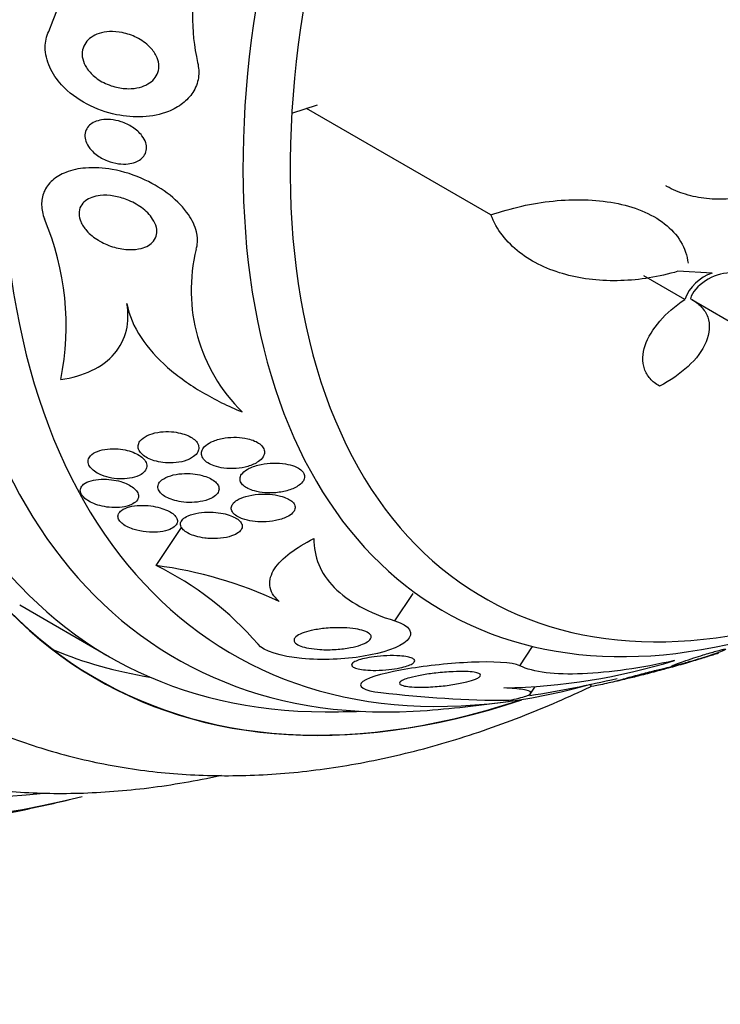
# Model space of a CAD drawing. Units: millimetres. Extents: x 0 to 835, y 0 to 1165.
# Drawn here: x 620 to 631, y 221 to 237 of the extents above; entities that cross this region are included whole.
import ezdxf
from ezdxf import colors
from ezdxf.entities.mleader import LeaderData, LeaderLine
from ezdxf.math import Vec2, Vec3

# ---------------------------------------------------------------- set-up
doc = ezdxf.new("R2010")
doc.units = ezdxf.units.MM
doc.layers.add('DV6_Défaut', color=7, linetype='Continuous')
doc.layers.add('Défaut', color=7, linetype='Continuous')

# ---------------------------------------------------------------- blocks, each defined once
blk = doc.blocks.new('_DOT')
at = {"color": 0}
blk.add_line((0, 0), (-1, 0), dxfattribs=at)
at = {"color": 0, "const_width": 0.333}
blk.add_lwpolyline([(-0.1665, 0, 1), (0.1665, 0, 1)], format="xyb", close=True, dxfattribs=at)
blk = doc.blocks.new('SE5')
at = {"layer": 'DV6_Défaut', "color": 7, "linetype": 'Continuous'}
for p, q in [((624.283, 235.281), (624.687, 235.408)), ((627.416, 233.677), (624.513, 235.353)), ((630.465, 232.347), (629.823, 232.718)), ((630.897, 232.761), (630.359, 232.789)), ((631.228, 231.964), (630.579, 232.338)), ((622.148, 228.156), (622.548, 228.755)), ((625.903, 227.286), (626.19, 227.716)), ((620.001, 227.536), (621.415, 226.72)), ((627.869, 226.579), (628.072, 226.883)), ((628.034, 226.131), (628.107, 226.241)), ((628.987, 226.286), (628.982, 226.254))]:
    blk.add_line(p, q, dxfattribs=at)
for centre, radius, start, end in [((615.832, 238.582), 5.045, 336.4484, 10.5249), ((626.058, 236.801), 3.338, 140.1888, 192.5559), ((616.442, 231.936), 4.29, 348.5369, 23.0405), ((625.385, 232.49), 2.686, 166.0092, 225.4504), ((631.132, 232.084), 0.717, 109.1094, 158.4859), ((619.915, 223.608), 5.067, 40.7914, 63.8526), ((621.3, 221.656), 6.555, 64.8959, 82.5603), ((627.421, 236.042), 9.815, 271.1657, 287.0696), ((624.824, 246.114), 20.26, 279.106, 283.0543), ((627.745, 243.434), 17.4, 263.1903, 269.8579), ((624.824, 246.114), 20.3, 274.4896, 278.3665), ((624.824, 246.114), 20.26, 269.9566, 271.5431), ((614.195, 252.25), 28.55, 281.6764, 283.3436)]:
    blk.add_arc(centre, radius, start, end, dxfattribs=at)
for centre, major_axis, start_param, end_param in [((621.09, 248.27), (13.417, 23.239), 0, 3.401435), ((621.549, 248.004), (13.294, 23.026), 0, 3.446829), ((621.973, 247.759), (13.173, 22.816), 0, 3.441293), ((622.681, 247.351), (12.953, 22.435), 0, 3.475297), ((625.155, 245.922), (11.988, 20.764), 0, 3.616357), ((625.509, 245.718), (11.823, 20.477), 0, 3.652846), ((626.422, 245.191), (11, 19.053), 0, 3.141593), ((626.422, 245.191), (11.327, 19.62), 0, 3.540364), ((627.129, 244.783), (11, 19.053), 0, 3.135802), ((628.19, 244.17), (10.25, 17.754), 0, 3.141593), ((628.791, 243.823), (10.25, 17.754), 0.002177, 3.141066), ((630.665, 242.741), (9.453, 16.373), 0, 3.718818), ((630.665, 242.741), (9.45, 16.368), 0, 3.715495), ((630.665, 242.741), (9.25, 16.021), 0, 3.462818), ((631.461, 242.282), (9, 15.588), 0, 3.519205), ((632.099, 241.914), (8.75, 15.155), 0, 3.672903), ((634.298, 240.644), (7.625, 13.207), 0, 3.811956), ((634.686, 240.42), (7.375, 12.774), 0, 4.02647), ((629.251, 243.558), (9.45, 16.368), 3.216489, 3.358029)]:
    blk.add_ellipse(centre, major_axis=major_axis, ratio=0.57735, start_param=start_param, end_param=end_param, dxfattribs=at)
for points, knots in [([(622.8, 236.076), (622.819, 235.996), (622.823, 235.914), (622.812, 235.836), (622.8, 235.755), (622.77, 235.675), (622.725, 235.605), (622.684, 235.54), (622.629, 235.481), (622.565, 235.432), (622.498, 235.38), (622.421, 235.338), (622.34, 235.305), (622.216, 235.257), (622.079, 235.23), (621.94, 235.222), (621.803, 235.215), (621.661, 235.227), (621.523, 235.255), (621.363, 235.288), (621.206, 235.344), (621.062, 235.42), (620.912, 235.499), (620.772, 235.602), (620.661, 235.723), (620.584, 235.808), (620.518, 235.903), (620.473, 236.003), (620.428, 236.104), (620.402, 236.212), (620.403, 236.317), (620.403, 236.403), (620.422, 236.489), (620.457, 236.566)], [0, 0, 0, 0, 0.069605, 0.069605, 0.069605, 0.141716, 0.141716, 0.141716, 0.208632, 0.208632, 0.208632, 0.278712, 0.278712, 0.278712, 0.385545, 0.385545, 0.385545, 0.491526, 0.491526, 0.491526, 0.614966, 0.614966, 0.614966, 0.744177, 0.744177, 0.744177, 0.834261, 0.834261, 0.834261, 0.925327, 0.925327, 0.925327, 1, 1, 1, 1]), ([(621.176, 235.856), (621.127, 235.897), (621.084, 235.945), (621.051, 235.996), (621.024, 236.039), (621.003, 236.085), (620.992, 236.132), (620.981, 236.18), (620.98, 236.229), (620.99, 236.275), (620.998, 236.315), (621.016, 236.354), (621.04, 236.387), (621.062, 236.42), (621.092, 236.448), (621.126, 236.472), (621.163, 236.497), (621.205, 236.518), (621.249, 236.532), (621.3, 236.549), (621.356, 236.559), (621.412, 236.562), (621.478, 236.565), (621.547, 236.56), (621.614, 236.547), (621.692, 236.531), (621.77, 236.505), (621.841, 236.469), (621.916, 236.431), (621.988, 236.381), (622.045, 236.323), (622.087, 236.281), (622.123, 236.233), (622.148, 236.183), (622.169, 236.141), (622.183, 236.096), (622.188, 236.051), (622.193, 236.007), (622.188, 235.961), (622.174, 235.919), (622.161, 235.882), (622.141, 235.847), (622.114, 235.817), (622.088, 235.786), (622.055, 235.76), (622.019, 235.739), (621.979, 235.715), (621.934, 235.697), (621.886, 235.685), (621.83, 235.671), (621.771, 235.664), (621.711, 235.664), (621.64, 235.664), (621.567, 235.675), (621.497, 235.693), (621.417, 235.715), (621.339, 235.748), (621.268, 235.79), (621.236, 235.81), (621.205, 235.832), (621.176, 235.856)], [0, 0, 0, 0, 0.055767, 0.055767, 0.055767, 0.102292, 0.102292, 0.102292, 0.14923, 0.14923, 0.14923, 0.190098, 0.190098, 0.190098, 0.229246, 0.229246, 0.229246, 0.271538, 0.271538, 0.271538, 0.320609, 0.320609, 0.320609, 0.379114, 0.379114, 0.379114, 0.447401, 0.447401, 0.447401, 0.52076, 0.52076, 0.52076, 0.573413, 0.573413, 0.573413, 0.617196, 0.617196, 0.617196, 0.661313, 0.661313, 0.661313, 0.700513, 0.700513, 0.700513, 0.739491, 0.739491, 0.739491, 0.783003, 0.783003, 0.783003, 0.834613, 0.834613, 0.834613, 0.896514, 0.896514, 0.896514, 0.967424, 0.967424, 0.967424, 1, 1, 1, 1]), ([(621.128, 234.698), (621.097, 234.732), (621.071, 234.77), (621.053, 234.81), (621.038, 234.844), (621.029, 234.879), (621.028, 234.913), (621.026, 234.948), (621.032, 234.983), (621.046, 235.014), (621.059, 235.042), (621.077, 235.067), (621.1, 235.089), (621.123, 235.11), (621.151, 235.127), (621.181, 235.141), (621.214, 235.156), (621.251, 235.167), (621.289, 235.173), (621.334, 235.18), (621.381, 235.182), (621.428, 235.178), (621.485, 235.173), (621.542, 235.162), (621.597, 235.144), (621.66, 235.123), (621.722, 235.094), (621.776, 235.058), (621.834, 235.021), (621.886, 234.975), (621.925, 234.923), (621.95, 234.889), (621.971, 234.851), (621.983, 234.813), (621.994, 234.781), (621.998, 234.747), (621.996, 234.715), (621.993, 234.683), (621.984, 234.651), (621.967, 234.623), (621.952, 234.597), (621.931, 234.574), (621.907, 234.555), (621.882, 234.536), (621.852, 234.52), (621.821, 234.508), (621.785, 234.494), (621.745, 234.485), (621.705, 234.481), (621.657, 234.475), (621.607, 234.477), (621.557, 234.483), (621.497, 234.491), (621.437, 234.506), (621.381, 234.528), (621.317, 234.553), (621.256, 234.587), (621.203, 234.628), (621.176, 234.649), (621.15, 234.673), (621.128, 234.698)], [0, 0, 0, 0, 0.052364, 0.052364, 0.052364, 0.09639, 0.09639, 0.09639, 0.140769, 0.140769, 0.140769, 0.179924, 0.179924, 0.179924, 0.218487, 0.218487, 0.218487, 0.261187, 0.261187, 0.261187, 0.311656, 0.311656, 0.311656, 0.372498, 0.372498, 0.372498, 0.443465, 0.443465, 0.443465, 0.518268, 0.518268, 0.518268, 0.567836, 0.567836, 0.567836, 0.609474, 0.609474, 0.609474, 0.651385, 0.651385, 0.651385, 0.689265, 0.689265, 0.689265, 0.727954, 0.727954, 0.727954, 0.772052, 0.772052, 0.772052, 0.825123, 0.825123, 0.825123, 0.88923, 0.88923, 0.88923, 0.962359, 0.962359, 0.962359, 1, 1, 1, 1]), ([(622.779, 233.139), (622.785, 233.162), (622.79, 233.185), (622.794, 233.208), (622.803, 233.274), (622.799, 233.342), (622.783, 233.41), (622.76, 233.503), (622.716, 233.595), (622.657, 233.681), (622.582, 233.792), (622.481, 233.896), (622.366, 233.987), (622.25, 234.079), (622.117, 234.16), (621.976, 234.226), (621.813, 234.303), (621.634, 234.361), (621.455, 234.393), (621.316, 234.417), (621.173, 234.427), (621.037, 234.415), (620.929, 234.407), (620.823, 234.384), (620.729, 234.347), (620.649, 234.316), (620.576, 234.273), (620.517, 234.221), (620.458, 234.169), (620.412, 234.105), (620.383, 234.036), (620.357, 233.973), (620.345, 233.903), (620.346, 233.833), (620.347, 233.761), (620.363, 233.687), (620.39, 233.615)], [0, 0, 0, 0, 0.022525, 0.022525, 0.022525, 0.085922, 0.085922, 0.085922, 0.174082, 0.174082, 0.174082, 0.288015, 0.288015, 0.288015, 0.403708, 0.403708, 0.403708, 0.538619, 0.538619, 0.538619, 0.643008, 0.643008, 0.643008, 0.726239, 0.726239, 0.726239, 0.796711, 0.796711, 0.796711, 0.867549, 0.867549, 0.867549, 0.932938, 0.932938, 0.932938, 1, 1, 1, 1]), ([(631.878, 234.086), (631.641, 233.995), (631.4, 233.942), (631.041, 233.92), (630.924, 233.922), (630.697, 233.947), (630.585, 233.969), (630.374, 234.033), (630.276, 234.074), (630.18, 234.128), (630.175, 234.131), (630.17, 234.134)], [0, 0, 0, 0, 0.395888, 0.395888, 0.593831, 0.593831, 0.791775, 0.791775, 0.989719, 0.989719, 1, 1, 1, 1]), ([(621.24, 233.277), (621.17, 233.319), (621.105, 233.371), (621.054, 233.429), (621.015, 233.473), (620.982, 233.521), (620.961, 233.571), (620.944, 233.612), (620.934, 233.654), (620.934, 233.696), (620.933, 233.737), (620.943, 233.778), (620.962, 233.814), (620.979, 233.846), (621.004, 233.875), (621.034, 233.898), (621.063, 233.921), (621.098, 233.939), (621.135, 233.953), (621.177, 233.968), (621.222, 233.978), (621.269, 233.982), (621.338, 233.989), (621.41, 233.986), (621.48, 233.974), (621.552, 233.962), (621.623, 233.942), (621.69, 233.915), (621.771, 233.884), (621.848, 233.841), (621.916, 233.792), (621.987, 233.74), (622.049, 233.679), (622.093, 233.612), (622.12, 233.57), (622.141, 233.525), (622.151, 233.48), (622.16, 233.442), (622.161, 233.404), (622.154, 233.368), (622.147, 233.331), (622.131, 233.296), (622.107, 233.266), (622.085, 233.239), (622.057, 233.215), (622.025, 233.196), (621.991, 233.176), (621.953, 233.161), (621.913, 233.15), (621.855, 233.135), (621.792, 233.129), (621.73, 233.13), (621.65, 233.132), (621.568, 233.145), (621.49, 233.168), (621.411, 233.19), (621.334, 233.223), (621.264, 233.263), (621.256, 233.267), (621.248, 233.272), (621.24, 233.277)], [0, 0, 0, 0, 0.070884, 0.070884, 0.070884, 0.125053, 0.125053, 0.125053, 0.168937, 0.168937, 0.168937, 0.213247, 0.213247, 0.213247, 0.251528, 0.251528, 0.251528, 0.288503, 0.288503, 0.288503, 0.329303, 0.329303, 0.329303, 0.389232, 0.389232, 0.389232, 0.449932, 0.449932, 0.449932, 0.523068, 0.523068, 0.523068, 0.600449, 0.600449, 0.600449, 0.648492, 0.648492, 0.648492, 0.688526, 0.688526, 0.688526, 0.728841, 0.728841, 0.728841, 0.76507, 0.76507, 0.76507, 0.802323, 0.802323, 0.802323, 0.855587, 0.855587, 0.855587, 0.92344, 0.92344, 0.92344, 0.992132, 0.992132, 0.992132, 1, 1, 1, 1]), ([(627.416, 233.677), (627.735, 233.787), (628.062, 233.861), (628.73, 233.93), (629.051, 233.923), (629.512, 233.838), (629.656, 233.797), (629.922, 233.688), (630.046, 233.619), (630.252, 233.457), (630.338, 233.363), (630.464, 233.152), (630.504, 233.038), (630.518, 232.915)], [0, 0, 0, 0, 0.25, 0.25, 0.5, 0.5, 0.625, 0.625, 0.75, 0.75, 0.875, 0.875, 1, 1, 1, 1]), ([(630.359, 232.789), (630.058, 232.699), (629.758, 232.651), (629.308, 232.637), (629.158, 232.642), (628.869, 232.674), (628.728, 232.701), (628.458, 232.774), (628.326, 232.823), (628.082, 232.939), (627.969, 233.008), (627.764, 233.167), (627.672, 233.258), (627.521, 233.454), (627.46, 233.561), (627.416, 233.677)], [0, 0, 0, 0, 0.25, 0.25, 0.375, 0.375, 0.5, 0.5, 0.625, 0.625, 0.75, 0.75, 0.875, 0.875, 1, 1, 1, 1]), ([(631.177, 232.766), (631.047, 232.761), (630.906, 232.713), (630.674, 232.564), (630.581, 232.46), (630.557, 232.356)], [0, 0, 0, 0, 0.5, 0.5, 1, 1, 1, 1]), ([(620.647, 231.084), (620.825, 231.11), (620.987, 231.156), (621.279, 231.295), (621.399, 231.384), (621.585, 231.601), (621.647, 231.725), (621.711, 231.995), (621.712, 232.137), (621.687, 232.283)], [0, 0, 0, 0, 0.25, 0.25, 0.5, 0.5, 0.75, 0.75, 1, 1, 1, 1]), ([(621.687, 232.283), (621.719, 232.096), (621.798, 231.917), (622.024, 231.576), (622.166, 231.42), (622.492, 231.132), (622.678, 231.001), (623.07, 230.768), (623.28, 230.665), (623.501, 230.575)], [0, 0, 0, 0, 0.25, 0.25, 0.5, 0.5, 0.75, 0.75, 1, 1, 1, 1]), ([(630.067, 230.981), (630.009, 231.014), (629.96, 231.054), (629.881, 231.145), (629.851, 231.197), (629.813, 231.307), (629.804, 231.367), (629.808, 231.492), (629.82, 231.555), (629.886, 231.75), (629.968, 231.882), (630.182, 232.129), (630.315, 232.244), (630.465, 232.347)], [0, 0, 0, 0, 0.125, 0.125, 0.25, 0.25, 0.375, 0.375, 0.5, 0.5, 0.75, 0.75, 1, 1, 1, 1]), ([(630.557, 232.356), (630.623, 232.321), (630.679, 232.28), (630.771, 232.183), (630.805, 232.128), (630.869, 231.95), (630.858, 231.811), (630.745, 231.541), (630.645, 231.409), (630.389, 231.172), (630.236, 231.068), (630.067, 230.981)], [0, 0, 0, 0, 0.125, 0.125, 0.25, 0.25, 0.5, 0.5, 0.75, 0.75, 1, 1, 1, 1]), ([(621.893, 230.114), (621.878, 230.092), (621.868, 230.069), (621.865, 230.044), (621.863, 230.02), (621.868, 229.994), (621.88, 229.968), (621.892, 229.946), (621.91, 229.923), (621.933, 229.902), (621.955, 229.883), (621.983, 229.864), (622.013, 229.849), (622.045, 229.832), (622.082, 229.817), (622.119, 229.806), (622.163, 229.793), (622.209, 229.784), (622.255, 229.778), (622.309, 229.771), (622.365, 229.77), (622.417, 229.773), (622.478, 229.777), (622.538, 229.787), (622.591, 229.802), (622.647, 229.819), (622.698, 229.843), (622.738, 229.872), (622.766, 229.893), (622.789, 229.918), (622.803, 229.945), (622.815, 229.967), (622.821, 229.992), (622.819, 230.016), (622.818, 230.041), (622.809, 230.067), (622.793, 230.091), (622.778, 230.113), (622.757, 230.134), (622.732, 230.153), (622.707, 230.171), (622.678, 230.188), (622.646, 230.202), (622.611, 230.218), (622.572, 230.231), (622.532, 230.24), (622.485, 230.252), (622.436, 230.259), (622.387, 230.263), (622.33, 230.267), (622.272, 230.265), (622.218, 230.259), (622.156, 230.252), (622.097, 230.238), (622.046, 230.219), (621.994, 230.199), (621.948, 230.172), (621.916, 230.141), (621.907, 230.132), (621.9, 230.123), (621.893, 230.114)], [0, 0, 0, 0, 0.044302, 0.044302, 0.044302, 0.088932, 0.088932, 0.088932, 0.129717, 0.129717, 0.129717, 0.169095, 0.169095, 0.169095, 0.211727, 0.211727, 0.211727, 0.261193, 0.261193, 0.261193, 0.320048, 0.320048, 0.320048, 0.388417, 0.388417, 0.388417, 0.461339, 0.461339, 0.461339, 0.513514, 0.513514, 0.513514, 0.557214, 0.557214, 0.557214, 0.601225, 0.601225, 0.601225, 0.640617, 0.640617, 0.640617, 0.680009, 0.680009, 0.680009, 0.724006, 0.724006, 0.724006, 0.776061, 0.776061, 0.776061, 0.838211, 0.838211, 0.838211, 0.908981, 0.908981, 0.908981, 0.981, 0.981, 0.981, 1, 1, 1, 1]), ([(622.893, 229.833), (622.91, 229.811), (622.935, 229.79), (622.963, 229.772), (622.992, 229.754), (623.025, 229.739), (623.06, 229.726), (623.107, 229.71), (623.159, 229.698), (623.211, 229.691), (623.276, 229.682), (623.342, 229.681), (623.406, 229.685), (623.47, 229.69), (623.533, 229.701), (623.59, 229.718), (623.653, 229.736), (623.711, 229.761), (623.756, 229.793), (623.787, 229.815), (623.813, 229.84), (623.83, 229.867), (623.844, 229.89), (623.853, 229.914), (623.853, 229.938), (623.854, 229.963), (623.848, 229.988), (623.833, 230.012), (623.82, 230.033), (623.802, 230.053), (623.778, 230.071), (623.756, 230.088), (623.728, 230.104), (623.698, 230.117), (623.665, 230.132), (623.627, 230.144), (623.589, 230.153), (623.532, 230.166), (623.472, 230.173), (623.413, 230.175), (623.353, 230.177), (623.292, 230.174), (623.235, 230.165), (623.169, 230.156), (623.104, 230.139), (623.049, 230.117), (623.003, 230.098), (622.961, 230.074), (622.929, 230.047), (622.903, 230.025), (622.883, 230), (622.871, 229.974), (622.862, 229.952), (622.858, 229.928), (622.861, 229.905), (622.864, 229.881), (622.875, 229.856), (622.893, 229.833)], [0, 0, 0, 0, 0.041212, 0.041212, 0.041212, 0.082126, 0.082126, 0.082126, 0.137292, 0.137292, 0.137292, 0.206035, 0.206035, 0.206035, 0.275441, 0.275441, 0.275441, 0.352072, 0.352072, 0.352072, 0.404247, 0.404247, 0.404247, 0.446811, 0.446811, 0.446811, 0.489755, 0.489755, 0.489755, 0.527282, 0.527282, 0.527282, 0.56439, 0.56439, 0.56439, 0.606194, 0.606194, 0.606194, 0.668544, 0.668544, 0.668544, 0.731674, 0.731674, 0.731674, 0.806075, 0.806075, 0.806075, 0.86783, 0.86783, 0.86783, 0.916656, 0.916656, 0.916656, 0.95749, 0.95749, 0.95749, 1, 1, 1, 1]), ([(621.295, 229.577), (621.343, 229.558), (621.396, 229.543), (621.448, 229.534), (621.5, 229.525), (621.554, 229.52), (621.605, 229.52), (621.662, 229.52), (621.719, 229.526), (621.769, 229.537), (621.823, 229.549), (621.871, 229.568), (621.91, 229.591), (621.94, 229.61), (621.964, 229.632), (621.98, 229.657), (621.996, 229.682), (622.003, 229.71), (622, 229.739), (621.997, 229.764), (621.986, 229.79), (621.969, 229.814), (621.953, 229.836), (621.931, 229.857), (621.904, 229.876), (621.878, 229.896), (621.847, 229.913), (621.813, 229.928), (621.776, 229.945), (621.736, 229.958), (621.694, 229.969), (621.646, 229.981), (621.597, 229.989), (621.548, 229.993), (621.492, 229.997), (621.435, 229.997), (621.383, 229.991), (621.326, 229.985), (621.272, 229.972), (621.226, 229.954), (621.181, 229.937), (621.142, 229.913), (621.116, 229.884), (621.097, 229.864), (621.085, 229.841), (621.08, 229.816), (621.075, 229.792), (621.078, 229.765), (621.09, 229.739), (621.1, 229.716), (621.117, 229.692), (621.14, 229.671), (621.161, 229.65), (621.188, 229.63), (621.218, 229.613), (621.242, 229.6), (621.268, 229.587), (621.295, 229.577)], [0, 0, 0, 0, 0.058376, 0.058376, 0.058376, 0.11635, 0.11635, 0.11635, 0.181959, 0.181959, 0.181959, 0.251555, 0.251555, 0.251555, 0.305174, 0.305174, 0.305174, 0.359342, 0.359342, 0.359342, 0.405393, 0.405393, 0.405393, 0.446564, 0.446564, 0.446564, 0.488347, 0.488347, 0.488347, 0.534765, 0.534765, 0.534765, 0.588661, 0.588661, 0.588661, 0.651158, 0.651158, 0.651158, 0.719876, 0.719876, 0.719876, 0.787826, 0.787826, 0.787826, 0.835615, 0.835615, 0.835615, 0.883758, 0.883758, 0.883758, 0.926604, 0.926604, 0.926604, 0.967779, 0.967779, 0.967779, 1, 1, 1, 1]), ([(623.505, 229.608), (623.487, 229.588), (623.475, 229.566), (623.47, 229.544), (623.465, 229.521), (623.467, 229.497), (623.476, 229.474), (623.485, 229.453), (623.501, 229.433), (623.521, 229.415), (623.541, 229.397), (623.565, 229.381), (623.593, 229.367), (623.623, 229.352), (623.657, 229.34), (623.693, 229.33), (623.746, 229.315), (623.803, 229.306), (623.86, 229.302), (623.918, 229.298), (623.977, 229.298), (624.033, 229.303), (624.102, 229.31), (624.169, 229.322), (624.229, 229.341), (624.294, 229.361), (624.353, 229.388), (624.397, 229.421), (624.426, 229.442), (624.449, 229.466), (624.464, 229.491), (624.476, 229.512), (624.483, 229.534), (624.483, 229.557), (624.483, 229.579), (624.475, 229.602), (624.46, 229.624), (624.447, 229.643), (624.429, 229.661), (624.406, 229.677), (624.383, 229.693), (624.355, 229.707), (624.325, 229.719), (624.282, 229.736), (624.234, 229.748), (624.185, 229.757), (624.122, 229.767), (624.056, 229.771), (623.992, 229.77), (623.927, 229.768), (623.862, 229.761), (623.801, 229.749), (623.732, 229.735), (623.667, 229.714), (623.612, 229.687), (623.569, 229.665), (623.53, 229.638), (623.505, 229.608)], [0, 0, 0, 0, 0.04164, 0.04164, 0.04164, 0.083645, 0.083645, 0.083645, 0.121575, 0.121575, 0.121575, 0.15805, 0.15805, 0.15805, 0.198221, 0.198221, 0.198221, 0.257678, 0.257678, 0.257678, 0.317961, 0.317961, 0.317961, 0.391235, 0.391235, 0.391235, 0.469437, 0.469437, 0.469437, 0.518016, 0.518016, 0.518016, 0.558199, 0.558199, 0.558199, 0.598691, 0.598691, 0.598691, 0.634737, 0.634737, 0.634737, 0.671477, 0.671477, 0.671477, 0.723895, 0.723895, 0.723895, 0.791195, 0.791195, 0.791195, 0.859419, 0.859419, 0.859419, 0.937208, 0.937208, 0.937208, 1, 1, 1, 1]), ([(622.213, 229.481), (622.195, 229.462), (622.183, 229.441), (622.178, 229.418), (622.173, 229.396), (622.175, 229.372), (622.185, 229.349), (622.194, 229.327), (622.21, 229.306), (622.231, 229.286), (622.251, 229.267), (622.277, 229.249), (622.305, 229.234), (622.336, 229.217), (622.372, 229.202), (622.409, 229.191), (622.451, 229.177), (622.497, 229.167), (622.543, 229.16), (622.597, 229.152), (622.653, 229.148), (622.707, 229.149), (622.769, 229.151), (622.83, 229.158), (622.885, 229.17), (622.943, 229.184), (622.997, 229.203), (623.04, 229.229), (623.07, 229.247), (623.096, 229.269), (623.113, 229.293), (623.127, 229.313), (623.136, 229.336), (623.137, 229.358), (623.138, 229.381), (623.132, 229.405), (623.118, 229.428), (623.105, 229.449), (623.087, 229.469), (623.064, 229.487), (623.04, 229.505), (623.012, 229.521), (622.981, 229.535), (622.947, 229.551), (622.909, 229.564), (622.87, 229.574), (622.824, 229.586), (622.775, 229.595), (622.726, 229.6), (622.668, 229.605), (622.61, 229.606), (622.554, 229.602), (622.491, 229.598), (622.43, 229.587), (622.377, 229.571), (622.322, 229.555), (622.274, 229.532), (622.238, 229.504), (622.229, 229.497), (622.221, 229.489), (622.213, 229.481)], [0, 0, 0, 0, 0.044322, 0.044322, 0.044322, 0.088966, 0.088966, 0.088966, 0.129832, 0.129832, 0.129832, 0.169355, 0.169355, 0.169355, 0.212152, 0.212152, 0.212152, 0.261771, 0.261771, 0.261771, 0.320715, 0.320715, 0.320715, 0.389033, 0.389033, 0.389033, 0.461718, 0.461718, 0.461718, 0.513758, 0.513758, 0.513758, 0.557456, 0.557456, 0.557456, 0.601458, 0.601458, 0.601458, 0.640946, 0.640946, 0.640946, 0.680512, 0.680512, 0.680512, 0.724713, 0.724713, 0.724713, 0.776958, 0.776958, 0.776958, 0.839207, 0.839207, 0.839207, 0.909888, 0.909888, 0.909888, 0.981603, 0.981603, 0.981603, 1, 1, 1, 1]), ([(620.992, 229.248), (621.011, 229.225), (621.036, 229.203), (621.067, 229.183), (621.097, 229.163), (621.131, 229.146), (621.168, 229.131), (621.209, 229.115), (621.252, 229.101), (621.296, 229.092), (621.346, 229.08), (621.398, 229.073), (621.448, 229.07), (621.505, 229.067), (621.561, 229.069), (621.612, 229.076), (621.667, 229.083), (621.717, 229.097), (621.758, 229.116), (621.791, 229.131), (621.819, 229.15), (621.839, 229.172), (621.858, 229.194), (621.87, 229.22), (621.87, 229.247), (621.871, 229.27), (621.863, 229.295), (621.848, 229.318), (621.835, 229.34), (621.815, 229.361), (621.791, 229.38), (621.766, 229.4), (621.737, 229.418), (621.705, 229.434), (621.669, 229.451), (621.63, 229.466), (621.59, 229.478), (621.543, 229.492), (621.495, 229.502), (621.447, 229.508), (621.392, 229.515), (621.336, 229.518), (621.284, 229.516), (621.227, 229.513), (621.172, 229.505), (621.125, 229.491), (621.078, 229.478), (621.036, 229.459), (621.007, 229.435), (620.985, 229.417), (620.969, 229.396), (620.961, 229.374), (620.953, 229.351), (620.952, 229.326), (620.961, 229.301), (620.967, 229.283), (620.977, 229.265), (620.992, 229.248)], [0, 0, 0, 0, 0.045766, 0.045766, 0.045766, 0.091278, 0.091278, 0.091278, 0.140539, 0.140539, 0.140539, 0.197306, 0.197306, 0.197306, 0.261585, 0.261585, 0.261585, 0.32985, 0.32985, 0.32985, 0.384365, 0.384365, 0.384365, 0.439402, 0.439402, 0.439402, 0.486532, 0.486532, 0.486532, 0.528677, 0.528677, 0.528677, 0.571059, 0.571059, 0.571059, 0.617604, 0.617604, 0.617604, 0.671052, 0.671052, 0.671052, 0.732496, 0.732496, 0.732496, 0.799848, 0.799848, 0.799848, 0.866877, 0.866877, 0.866877, 0.915695, 0.915695, 0.915695, 0.964864, 0.964864, 0.964864, 1, 1, 1, 1]), ([(623.508, 228.892), (623.556, 228.874), (623.611, 228.862), (623.665, 228.854), (623.72, 228.846), (623.777, 228.843), (623.832, 228.843), (623.898, 228.844), (623.963, 228.851), (624.024, 228.863), (624.09, 228.876), (624.153, 228.896), (624.204, 228.921), (624.24, 228.939), (624.272, 228.961), (624.294, 228.985), (624.313, 229.004), (624.326, 229.025), (624.332, 229.047), (624.337, 229.069), (624.335, 229.093), (624.325, 229.115), (624.316, 229.134), (624.301, 229.153), (624.281, 229.17), (624.261, 229.186), (624.236, 229.201), (624.209, 229.214), (624.178, 229.229), (624.143, 229.241), (624.106, 229.251), (624.052, 229.265), (623.993, 229.274), (623.935, 229.279), (623.875, 229.283), (623.815, 229.283), (623.757, 229.279), (623.688, 229.273), (623.621, 229.262), (623.561, 229.244), (623.51, 229.23), (623.463, 229.211), (623.425, 229.188), (623.395, 229.17), (623.37, 229.148), (623.353, 229.125), (623.339, 229.106), (623.33, 229.085), (623.329, 229.064), (623.328, 229.043), (623.334, 229.021), (623.347, 229), (623.359, 228.982), (623.377, 228.963), (623.399, 228.947), (623.421, 228.931), (623.449, 228.916), (623.479, 228.903), (623.488, 228.899), (623.498, 228.895), (623.508, 228.892)], [0, 0, 0, 0, 0.058783, 0.058783, 0.058783, 0.117024, 0.117024, 0.117024, 0.186778, 0.186778, 0.186778, 0.263342, 0.263342, 0.263342, 0.316494, 0.316494, 0.316494, 0.359609, 0.359609, 0.359609, 0.403131, 0.403131, 0.403131, 0.440899, 0.440899, 0.440899, 0.477901, 0.477901, 0.477901, 0.519361, 0.519361, 0.519361, 0.581081, 0.581081, 0.581081, 0.643587, 0.643587, 0.643587, 0.717634, 0.717634, 0.717634, 0.780328, 0.780328, 0.780328, 0.829804, 0.829804, 0.829804, 0.871006, 0.871006, 0.871006, 0.91248, 0.91248, 0.91248, 0.949943, 0.949943, 0.949943, 0.988069, 0.988069, 0.988069, 1, 1, 1, 1]), ([(621.842, 228.712), (621.907, 228.695), (621.977, 228.685), (622.044, 228.681), (622.102, 228.678), (622.159, 228.68), (622.212, 228.687), (622.269, 228.694), (622.322, 228.708), (622.365, 228.726), (622.399, 228.741), (622.427, 228.759), (622.448, 228.779), (622.468, 228.8), (622.48, 228.824), (622.482, 228.849), (622.484, 228.871), (622.477, 228.894), (622.463, 228.916), (622.451, 228.936), (622.432, 228.955), (622.408, 228.973), (622.385, 228.992), (622.356, 229.009), (622.324, 229.023), (622.289, 229.04), (622.25, 229.054), (622.21, 229.065), (622.163, 229.079), (622.113, 229.088), (622.064, 229.095), (622.007, 229.102), (621.95, 229.104), (621.895, 229.102), (621.836, 229.1), (621.778, 229.093), (621.728, 229.08), (621.679, 229.067), (621.635, 229.048), (621.603, 229.025), (621.581, 229.008), (621.564, 228.989), (621.555, 228.968), (621.546, 228.947), (621.544, 228.924), (621.552, 228.901), (621.558, 228.88), (621.572, 228.859), (621.591, 228.839), (621.609, 228.819), (621.634, 228.801), (621.661, 228.784), (621.691, 228.767), (621.725, 228.751), (621.761, 228.737), (621.787, 228.728), (621.814, 228.719), (621.842, 228.712)], [0, 0, 0, 0, 0.0748, 0.0748, 0.0748, 0.13942, 0.13942, 0.13942, 0.209027, 0.209027, 0.209027, 0.262456, 0.262456, 0.262456, 0.31643, 0.31643, 0.31643, 0.362359, 0.362359, 0.362359, 0.403504, 0.403504, 0.403504, 0.445332, 0.445332, 0.445332, 0.491845, 0.491845, 0.491845, 0.545867, 0.545867, 0.545867, 0.608484, 0.608484, 0.608484, 0.67725, 0.67725, 0.67725, 0.745118, 0.745118, 0.745118, 0.792778, 0.792778, 0.792778, 0.840788, 0.840788, 0.840788, 0.88357, 0.88357, 0.88357, 0.924759, 0.924759, 0.924759, 0.968697, 0.968697, 0.968697, 1, 1, 1, 1]), ([(622.961, 228.584), (623.028, 228.578), (623.097, 228.579), (623.16, 228.585), (623.224, 228.591), (623.284, 228.604), (623.336, 228.622), (623.377, 228.636), (623.414, 228.654), (623.442, 228.675), (623.465, 228.692), (623.483, 228.712), (623.493, 228.733), (623.503, 228.755), (623.506, 228.778), (623.499, 228.801), (623.493, 228.82), (623.48, 228.84), (623.462, 228.859), (623.444, 228.877), (623.421, 228.893), (623.395, 228.908), (623.366, 228.924), (623.333, 228.938), (623.297, 228.95), (623.256, 228.963), (623.212, 228.974), (623.167, 228.982), (623.113, 228.991), (623.056, 228.996), (623.002, 228.997), (622.938, 228.999), (622.875, 228.995), (622.817, 228.986), (622.756, 228.976), (622.698, 228.961), (622.651, 228.94), (622.617, 228.924), (622.588, 228.906), (622.567, 228.885), (622.55, 228.867), (622.537, 228.848), (622.533, 228.827), (622.528, 228.806), (622.531, 228.784), (622.542, 228.763), (622.551, 228.743), (622.568, 228.724), (622.588, 228.707), (622.609, 228.689), (622.636, 228.673), (622.665, 228.658), (622.697, 228.643), (622.733, 228.629), (622.771, 228.618), (622.816, 228.605), (622.864, 228.595), (622.912, 228.589), (622.928, 228.587), (622.944, 228.585), (622.961, 228.584)], [0, 0, 0, 0, 0.072846, 0.072846, 0.072846, 0.145019, 0.145019, 0.145019, 0.201892, 0.201892, 0.201892, 0.248454, 0.248454, 0.248454, 0.295453, 0.295453, 0.295453, 0.336138, 0.336138, 0.336138, 0.375007, 0.375007, 0.375007, 0.41721, 0.41721, 0.41721, 0.466511, 0.466511, 0.466511, 0.525528, 0.525528, 0.525528, 0.594181, 0.594181, 0.594181, 0.667013, 0.667013, 0.667013, 0.719165, 0.719165, 0.719165, 0.763189, 0.763189, 0.763189, 0.807512, 0.807512, 0.807512, 0.847354, 0.847354, 0.847354, 0.887076, 0.887076, 0.887076, 0.931057, 0.931057, 0.931057, 0.982637, 0.982637, 0.982637, 1, 1, 1, 1]), ([(624.081, 227.592), (623.996, 227.668), (623.947, 227.754), (623.927, 227.928), (623.955, 228.018), (624.067, 228.19), (624.153, 228.275), (624.362, 228.433), (624.488, 228.509), (624.629, 228.58)], [0, 0, 0, 0, 0.25, 0.25, 0.5, 0.5, 0.75, 0.75, 1, 1, 1, 1]), ([(624.629, 228.58), (624.628, 228.438), (624.654, 228.302), (624.759, 228.045), (624.842, 227.922), (625.059, 227.7), (625.194, 227.6), (625.514, 227.424), (625.7, 227.348), (625.903, 227.286)], [0, 0, 0, 0, 0.25, 0.25, 0.5, 0.5, 0.75, 0.75, 1, 1, 1, 1]), ([(625.903, 227.286), (626.145, 227.212), (626.215, 227.083), (625.976, 226.865), (625.714, 226.778), (625.108, 226.677), (624.764, 226.662), (624.115, 226.725), (623.83, 226.81), (623.752, 226.918)], [0, 0, 0, 0, 0.25, 0.25, 0.5, 0.5, 0.75, 0.75, 1, 1, 1, 1]), ([(624.346, 227.034), (624.368, 227.054), (624.402, 227.073), (624.444, 227.09), (624.485, 227.106), (624.535, 227.121), (624.588, 227.133), (624.651, 227.147), (624.721, 227.158), (624.794, 227.166), (624.875, 227.174), (624.961, 227.178), (625.045, 227.177), (625.113, 227.176), (625.182, 227.172), (625.245, 227.164), (625.296, 227.158), (625.345, 227.148), (625.387, 227.137), (625.429, 227.125), (625.465, 227.11), (625.49, 227.093), (625.511, 227.079), (625.525, 227.063), (625.53, 227.047), (625.534, 227.032), (625.531, 227.016), (625.522, 227.001), (625.511, 226.984), (625.494, 226.969), (625.47, 226.954), (625.443, 226.937), (625.408, 226.921), (625.368, 226.907), (625.321, 226.89), (625.265, 226.875), (625.206, 226.864), (625.136, 226.85), (625.059, 226.841), (624.981, 226.835), (624.897, 226.83), (624.809, 226.829), (624.725, 226.834), (624.663, 226.838), (624.603, 226.845), (624.548, 226.855), (624.502, 226.864), (624.46, 226.875), (624.425, 226.888), (624.389, 226.901), (624.361, 226.917), (624.343, 226.933), (624.326, 226.948), (624.318, 226.964), (624.317, 226.979), (624.317, 226.995), (624.324, 227.01), (624.337, 227.025), (624.34, 227.028), (624.343, 227.031), (624.346, 227.034)], [0, 0, 0, 0, 0.055584, 0.055584, 0.055584, 0.11068, 0.11068, 0.11068, 0.1753, 0.1753, 0.1753, 0.247679, 0.247679, 0.247679, 0.306246, 0.306246, 0.306246, 0.353685, 0.353685, 0.353685, 0.401616, 0.401616, 0.401616, 0.442549, 0.442549, 0.442549, 0.480989, 0.480989, 0.480989, 0.522397, 0.522397, 0.522397, 0.570711, 0.570711, 0.570711, 0.62877, 0.62877, 0.62877, 0.696909, 0.696909, 0.696909, 0.77016, 0.77016, 0.77016, 0.823539, 0.823539, 0.823539, 0.868185, 0.868185, 0.868185, 0.91317, 0.91317, 0.91317, 0.953128, 0.953128, 0.953128, 0.992412, 0.992412, 0.992412, 1, 1, 1, 1]), ([(630.255, 226.571), (630.253, 226.568), (630.257, 226.568), (630.268, 226.569), (630.279, 226.571), (630.299, 226.575), (630.325, 226.581), (630.348, 226.587), (630.377, 226.594), (630.409, 226.603), (630.438, 226.611), (630.471, 226.62), (630.504, 226.63), (630.539, 226.64), (630.576, 226.65), (630.612, 226.661), (630.653, 226.673), (630.694, 226.686), (630.733, 226.698), (630.781, 226.713), (630.826, 226.728), (630.867, 226.741), (630.916, 226.758), (630.96, 226.773), (630.997, 226.786), (631.038, 226.802), (631.071, 226.815), (631.092, 226.824), (631.107, 226.832), (631.116, 226.837), (631.114, 226.84), (631.113, 226.842), (631.106, 226.842), (631.091, 226.84), (631.079, 226.838), (631.061, 226.834), (631.039, 226.829), (631.016, 226.823), (630.988, 226.816), (630.957, 226.807), (630.928, 226.799), (630.896, 226.79), (630.863, 226.78), (630.828, 226.77), (630.792, 226.759), (630.757, 226.748), (630.706, 226.732), (630.655, 226.716), (630.608, 226.701), (630.549, 226.681), (630.495, 226.663), (630.447, 226.646), (630.4, 226.63), (630.359, 226.615), (630.327, 226.603), (630.292, 226.59), (630.268, 226.579), (630.258, 226.574), (630.257, 226.573), (630.255, 226.572), (630.255, 226.571)], [0, 0, 0, 0, 0.047168, 0.047168, 0.047168, 0.094864, 0.094864, 0.094864, 0.135982, 0.135982, 0.135982, 0.173195, 0.173195, 0.173195, 0.212346, 0.212346, 0.212346, 0.257693, 0.257693, 0.257693, 0.312683, 0.312683, 0.312683, 0.379214, 0.379214, 0.379214, 0.454685, 0.454685, 0.454685, 0.512853, 0.512853, 0.512853, 0.558874, 0.558874, 0.558874, 0.597867, 0.597867, 0.597867, 0.63704, 0.63704, 0.63704, 0.673594, 0.673594, 0.673594, 0.712425, 0.712425, 0.712425, 0.768619, 0.768619, 0.768619, 0.838717, 0.838717, 0.838717, 0.909451, 0.909451, 0.909451, 0.985959, 0.985959, 0.985959, 1, 1, 1, 1]), ([(625.242, 226.623), (625.259, 226.637), (625.284, 226.65), (625.315, 226.661), (625.346, 226.673), (625.383, 226.683), (625.424, 226.692), (625.471, 226.703), (625.524, 226.712), (625.579, 226.719), (625.643, 226.728), (625.711, 226.733), (625.778, 226.736), (625.848, 226.739), (625.919, 226.739), (625.984, 226.734), (626.026, 226.731), (626.067, 226.726), (626.101, 226.719), (626.13, 226.714), (626.156, 226.706), (626.175, 226.698), (626.194, 226.689), (626.207, 226.679), (626.213, 226.669), (626.218, 226.659), (626.217, 226.649), (626.21, 226.639), (626.203, 226.629), (626.191, 226.618), (626.174, 226.608), (626.154, 226.597), (626.129, 226.586), (626.1, 226.576), (626.065, 226.564), (626.025, 226.554), (625.981, 226.545), (625.929, 226.534), (625.871, 226.525), (625.811, 226.518), (625.744, 226.511), (625.674, 226.507), (625.605, 226.506), (625.549, 226.506), (625.493, 226.507), (625.441, 226.512), (625.4, 226.516), (625.361, 226.521), (625.328, 226.529), (625.295, 226.536), (625.267, 226.546), (625.249, 226.557), (625.233, 226.566), (625.224, 226.577), (625.223, 226.587), (625.221, 226.597), (625.226, 226.607), (625.235, 226.617), (625.237, 226.619), (625.24, 226.621), (625.242, 226.623)], [0, 0, 0, 0, 0.052209, 0.052209, 0.052209, 0.103915, 0.103915, 0.103915, 0.165098, 0.165098, 0.165098, 0.2364, 0.2364, 0.2364, 0.311161, 0.311161, 0.311161, 0.360223, 0.360223, 0.360223, 0.401597, 0.401597, 0.401597, 0.443229, 0.443229, 0.443229, 0.481046, 0.481046, 0.481046, 0.519886, 0.519886, 0.519886, 0.564296, 0.564296, 0.564296, 0.617802, 0.617802, 0.617802, 0.682371, 0.682371, 0.682371, 0.75575, 0.75575, 0.75575, 0.815655, 0.815655, 0.815655, 0.863883, 0.863883, 0.863883, 0.912643, 0.912643, 0.912643, 0.953877, 0.953877, 0.953877, 0.991877, 0.991877, 0.991877, 1, 1, 1, 1]), ([(630.302, 226.659), (630.039, 226.6), (629.785, 226.553), (629.3, 226.483), (629.068, 226.46), (628.641, 226.443), (628.449, 226.449), (628.116, 226.49), (627.974, 226.527), (627.869, 226.579)], [0, 0, 0, 0, 0.25, 0.25, 0.5, 0.5, 0.75, 0.75, 1, 1, 1, 1]), ([(631, 226.778), (631, 226.778), (631, 226.777), (630.999, 226.777), (630.998, 226.776), (630.989, 226.773), (630.974, 226.768), (630.959, 226.763), (630.936, 226.756), (630.908, 226.747), (630.883, 226.739), (630.854, 226.73), (630.821, 226.72), (630.79, 226.71), (630.756, 226.7), (630.721, 226.689), (630.683, 226.678), (630.644, 226.666), (630.605, 226.655), (630.561, 226.641), (630.516, 226.628), (630.475, 226.616), (630.425, 226.602), (630.379, 226.588), (630.338, 226.577), (630.29, 226.564), (630.249, 226.552), (630.217, 226.544), (630.184, 226.535), (630.159, 226.53), (630.149, 226.528), (630.146, 226.528), (630.144, 226.527), (630.144, 226.528)], [0, 0, 0, 0, 0.014649, 0.014649, 0.014649, 0.10685, 0.10685, 0.10685, 0.199824, 0.199824, 0.199824, 0.281468, 0.281468, 0.281468, 0.360998, 0.360998, 0.360998, 0.448327, 0.448327, 0.448327, 0.550786, 0.550786, 0.550786, 0.673173, 0.673173, 0.673173, 0.814179, 0.814179, 0.814179, 0.961205, 0.961205, 0.961205, 1, 1, 1, 1]), ([(627.869, 226.579), (627.754, 226.635), (627.435, 226.647), (626.781, 226.618), (626.422, 226.581), (625.795, 226.477), (625.509, 226.406), (625.293, 226.256), (625.42, 226.184), (625.682, 226.156)], [0, 0, 0, 0, 0.25, 0.25, 0.5, 0.5, 0.75, 0.75, 1, 1, 1, 1]), ([(629.405, 226.342), (629.394, 226.339), (629.39, 226.337), (629.396, 226.337), (629.4, 226.338), (629.411, 226.34), (629.429, 226.344), (629.447, 226.347), (629.472, 226.353), (629.503, 226.36), (629.53, 226.367), (629.562, 226.374), (629.596, 226.382), (629.629, 226.39), (629.664, 226.399), (629.7, 226.408), (629.738, 226.418), (629.778, 226.427), (629.816, 226.437), (629.86, 226.448), (629.904, 226.459), (629.944, 226.47), (629.991, 226.482), (630.035, 226.494), (630.074, 226.505), (630.118, 226.517), (630.156, 226.528), (630.185, 226.536), (630.215, 226.545), (630.235, 226.552), (630.242, 226.556), (630.247, 226.558), (630.245, 226.559), (630.235, 226.558), (630.226, 226.557), (630.211, 226.554), (630.191, 226.549), (630.17, 226.545), (630.142, 226.539), (630.111, 226.531), (630.082, 226.524), (630.05, 226.516), (630.016, 226.508), (629.982, 226.499), (629.945, 226.49), (629.909, 226.481), (629.869, 226.471), (629.829, 226.46), (629.79, 226.45), (629.745, 226.438), (629.7, 226.426), (629.66, 226.415), (629.612, 226.402), (629.568, 226.39), (629.531, 226.379), (629.489, 226.367), (629.454, 226.357), (629.43, 226.35), (629.42, 226.347), (629.411, 226.344), (629.405, 226.342)], [0, 0, 0, 0, 0.054789, 0.054789, 0.054789, 0.1009, 0.1009, 0.1009, 0.147396, 0.147396, 0.147396, 0.188165, 0.188165, 0.188165, 0.227582, 0.227582, 0.227582, 0.270388, 0.270388, 0.270388, 0.32013, 0.32013, 0.32013, 0.379317, 0.379317, 0.379317, 0.44795, 0.44795, 0.44795, 0.520867, 0.520867, 0.520867, 0.572595, 0.572595, 0.572595, 0.616039, 0.616039, 0.616039, 0.659781, 0.659781, 0.659781, 0.69908, 0.69908, 0.69908, 0.73856, 0.73856, 0.73856, 0.782776, 0.782776, 0.782776, 0.835147, 0.835147, 0.835147, 0.897636, 0.897636, 0.897636, 0.968602, 0.968602, 0.968602, 1, 1, 1, 1]), ([(625.982, 226.32), (625.991, 226.332), (626.011, 226.344), (626.038, 226.356), (626.065, 226.368), (626.1, 226.379), (626.139, 226.39), (626.194, 226.405), (626.26, 226.419), (626.329, 226.431), (626.399, 226.444), (626.474, 226.455), (626.55, 226.463), (626.639, 226.473), (626.732, 226.481), (626.819, 226.485), (626.89, 226.488), (626.96, 226.489), (627.022, 226.487), (627.07, 226.486), (627.115, 226.482), (627.152, 226.477), (627.183, 226.472), (627.208, 226.466), (627.226, 226.458), (627.243, 226.45), (627.252, 226.441), (627.253, 226.431), (627.253, 226.422), (627.246, 226.411), (627.233, 226.401), (627.219, 226.391), (627.199, 226.38), (627.173, 226.369), (627.137, 226.354), (627.089, 226.339), (627.037, 226.326), (626.972, 226.309), (626.896, 226.294), (626.817, 226.282), (626.738, 226.269), (626.654, 226.259), (626.57, 226.252), (626.479, 226.244), (626.385, 226.24), (626.299, 226.24), (626.241, 226.241), (626.184, 226.243), (626.136, 226.248), (626.097, 226.252), (626.062, 226.257), (626.035, 226.265), (626.008, 226.272), (625.989, 226.281), (625.981, 226.291), (625.974, 226.3), (625.974, 226.31), (625.982, 226.32)], [0, 0, 0, 0, 0.044821, 0.044821, 0.044821, 0.089208, 0.089208, 0.089208, 0.15268, 0.15268, 0.15268, 0.216937, 0.216937, 0.216937, 0.29246, 0.29246, 0.29246, 0.353226, 0.353226, 0.353226, 0.400456, 0.400456, 0.400456, 0.439729, 0.439729, 0.439729, 0.479237, 0.479237, 0.479237, 0.515329, 0.515329, 0.515329, 0.55304, 0.55304, 0.55304, 0.607594, 0.607594, 0.607594, 0.67678, 0.67678, 0.67678, 0.74675, 0.74675, 0.74675, 0.824229, 0.824229, 0.824229, 0.876758, 0.876758, 0.876758, 0.919738, 0.919738, 0.919738, 0.963104, 0.963104, 0.963104, 1, 1, 1, 1]), ([(629.542, 226.37), (629.534, 226.368), (629.526, 226.366), (629.518, 226.364), (629.479, 226.355), (629.438, 226.345), (629.399, 226.336), (629.354, 226.326), (629.31, 226.316), (629.27, 226.307), (629.222, 226.296), (629.178, 226.287), (629.14, 226.279), (629.098, 226.27), (629.061, 226.263), (629.034, 226.258), (629.007, 226.253), (628.988, 226.251), (628.983, 226.251)], [0, 0, 0, 0, 0.02905, 0.02905, 0.02905, 0.176889, 0.176889, 0.176889, 0.346861, 0.346861, 0.346861, 0.545108, 0.545108, 0.545108, 0.768363, 0.768363, 0.768363, 1, 1, 1, 1]), ([(618.536, 226.077), (618.842, 225.909), (619.378, 225.62), (620.333, 225.265), (621.324, 225.013), (622.359, 224.868), (623.426, 224.831), (624.524, 224.903), (625.649, 225.086), (626.795, 225.379), (627.91, 225.768), (628.64, 226.086), (628.984, 226.249)], [0, 0, 0, 0, 0.091314, 0.188809, 0.286588, 0.385256, 0.485322, 0.587153, 0.690921, 0.796581, 0.903883, 1, 1, 1, 1]), ([(627.702, 226.034), (627.817, 226.057), (627.907, 226.079), (628.026, 226.123), (628.053, 226.142), (628.036, 226.177), (627.993, 226.192), (627.846, 226.215), (627.745, 226.223), (627.621, 226.229)], [0, 0, 0, 0, 0.25, 0.25, 0.5, 0.5, 0.75, 0.75, 1, 1, 1, 1]), ([(616.058, 225.773), (616.064, 225.769), (616.329, 225.591), (616.958, 225.298), (617.877, 224.949), (618.86, 224.711), (619.879, 224.579), (620.939, 224.555), (622.031, 224.639), (622.785, 224.77), (623.171, 224.854), (623.18, 224.856)], [0, 0, 0, 0, 0.0030198, 0.1429584, 0.2827534, 0.4229362, 0.5640822, 0.7066017, 0.8506892, 0.9963185, 1, 1, 1, 1])]:
    blk.add_open_spline(points, degree=3, knots=knots, dxfattribs=at)

msp = doc.modelspace()

# ---------------------------------------------------------------- block references
at = {"layer": 'Défaut'}
msp.add_blockref('SE5', (0, 0), dxfattribs=at)

# ---------------------------------------------------------------- leaders
at = {"layer": 'Défaut', "color": 7, "linetype": 'Continuous'}
ml = msp.add_multileader_mtext('Standard', dxfattribs=at)
ml.set_content('{\\pxsm0.9;\\fSolid Edge ISO|b1||i0||c0|p34;\\W1.;06/02/2018\\P}', color=256)
ml.set_leader_properties()
ml.set_arrow_properties(name='DOT')
ml.build(insert=Vec2(0, 0))
ml.multileader.update_dxf_attribs({"leader_type": 0, "dogleg_length": 0, "arrow_head_size": 12})
ctx = ml.context
ctx.base_point, ctx.char_height, ctx.arrow_head_size, ctx.landing_gap_size = Vec3(747.016, 1157.46), 12, 12, 4.2
notes = []
notes.append((ctx, [(0, (0, 0, 0), (0, 0), (1, 0), 1, [])]))
ctx.mtext.insert = Vec3(749.016, 1163.58)
for ctx, leaders in notes:
    for number, flags, end, landing, length, lines in leaders:
        leader = LeaderData()
        leader.index, (leader.has_last_leader_line, leader.has_dogleg_vector, leader.attachment_direction) = number, flags
        leader.last_leader_point, leader.dogleg_vector, leader.dogleg_length = Vec3(end), Vec3(landing), length
        for number, points, colour, breaks in lines:
            line = LeaderLine()
            line.index, line.vertices, line.color, line.breaks = number, Vec3.list(points), colors.encode_raw_color(colour), breaks
            leader.lines.append(line)
        ctx.leaders.append(leader)

doc.saveas('drawing.dxf')
